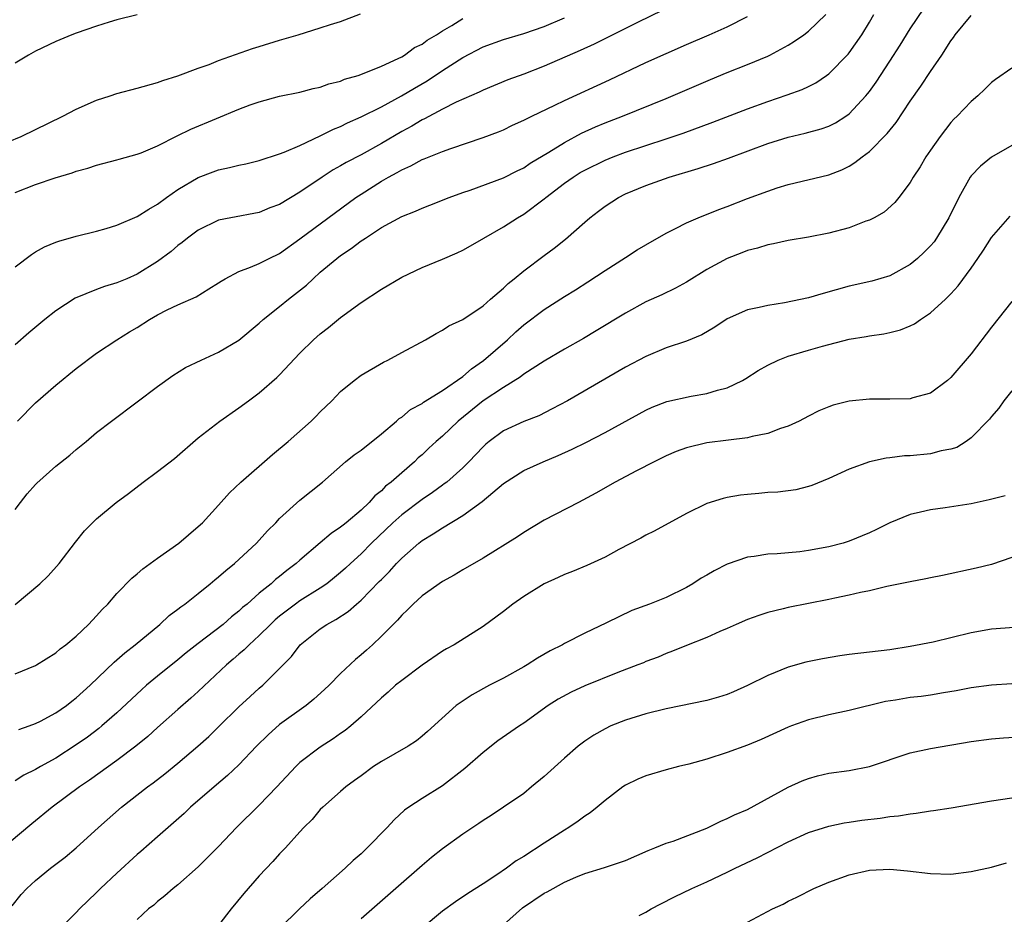
# Model space of a CAD drawing. Units: inches. Extents: x 2550000 to 2553000, y 1509000 to 1512000.
# Drawn here: x 2550803 to 2550900, y 1510128 to 1510216 of the extents above; entities that cross this region are included whole.
import ezdxf

# ---------------------------------------------------------------- set-up
doc = ezdxf.new("R2010")
doc.units = ezdxf.units.IN
doc.header["$MEASUREMENT"] = 0
doc.layers.add('LD25501509_2ft', color=9, linetype='Continuous')

msp = doc.modelspace()

# ---------------------------------------------------------------- linework, layer by layer
at = {"layer": 'LD25501509_2ft'}
for points, elevation in [([(2550803, 1510152.117), (2550805, 1510152.952), (2550805.087, 1510153), (2550807, 1510154.193), (2550807.416, 1510154.584), (2550807.986, 1510155), (2550809, 1510155.842), (2550810.217, 1510157), (2550811, 1510157.822), (2550811.546, 1510158.454), (2550812.097, 1510159), (2550813, 1510160.027), (2550814.469, 1510161.531), (2550815, 1510161.971), (2550815.543, 1510162.457), (2550817, 1510163.524), (2550819.093, 1510165), (2550821, 1510166.612), (2550821.398, 1510167), (2550823, 1510168.725), (2550824.079, 1510169.921), (2550825.188, 1510171), (2550828.283, 1510173.717), (2550829.849, 1510175), (2550832.111, 1510177), (2550832.561, 1510177.439), (2550833, 1510177.916), (2550834.123, 1510179), (2550835, 1510179.906), (2550836.312, 1510181), (2550837, 1510181.497), (2550839.21, 1510182.79), (2550839.653, 1510183), (2550841, 1510183.727), (2550843.333, 1510185), (2550844.39, 1510185.61), (2550845, 1510185.926), (2550845.63, 1510186.37), (2550847, 1510186.99), (2550849, 1510188.34), (2550849.739, 1510189), (2550851, 1510190.07), (2550851.464, 1510190.536), (2550852.063, 1510191), (2550853, 1510191.77), (2550855, 1510193.286), (2550855.989, 1510194.011), (2550857.102, 1510194.898), (2550859, 1510196.571), (2550859.507, 1510197), (2550860.362, 1510197.638), (2550861, 1510198.146), (2550862.313, 1510199), (2550863, 1510199.337), (2550865, 1510200.159), (2550867.321, 1510201), (2550870.17, 1510201.83), (2550871.677, 1510202.323), (2550873.15, 1510202.85), (2550877, 1510204.304), (2550879, 1510204.925), (2550880.695, 1510205.305), (2550882.26, 1510205.74), (2550883, 1510206.025), (2550883.654, 1510206.347), (2550884.671, 1510207), (2550885, 1510207.237), (2550886.653, 1510209), (2550886.815, 1510209.185), (2550887, 1510209.434), (2550887.646, 1510210.354), (2550889, 1510212.399), (2550890.013, 1510213.987), (2550891, 1510215.577), (2550892.37, 1510217.63)], 9298), ([(2550801, 1510203.945), (2550803.588, 1510205), (2550807.676, 1510207), (2550809, 1510207.695), (2550811, 1510208.571), (2550812.335, 1510209), (2550813, 1510209.231), (2550815, 1510209.751), (2550817, 1510210.305), (2550817.504, 1510210.495), (2550819, 1510210.947), (2550821, 1510211.699), (2550822.077, 1510212.076), (2550823, 1510212.455), (2550826.343, 1510213.657), (2550827, 1510213.843), (2550829, 1510214.467), (2550830.812, 1510215), (2550833, 1510215.672), (2550834.014, 1510216.014), (2550835, 1510216.318), (2550836.952, 1510217.048)], 9284), ([(2550866.616, 1510217.384), (2550864.253, 1510216.253), (2550859.916, 1510214.084), (2550858.549, 1510213.451), (2550855, 1510211.902), (2550853, 1510211.133), (2550851.435, 1510210.565), (2550849, 1510209.567), (2550848.632, 1510209.368), (2550846.368, 1510208.368), (2550845, 1510207.68), (2550843.253, 1510206.747), (2550843, 1510206.64), (2550841.986, 1510206.014), (2550841, 1510205.482), (2550839, 1510204.297), (2550837, 1510203.193), (2550835.551, 1510202.449), (2550835, 1510202.114), (2550834.279, 1510201.721), (2550833.181, 1510201), (2550831, 1510199.502), (2550829, 1510198.308), (2550828.041, 1510197.959), (2550827, 1510197.515), (2550824.204, 1510197), (2550823, 1510196.76), (2550821, 1510195.787), (2550819.94, 1510195), (2550819.42, 1510194.579), (2550819, 1510194.264), (2550818.32, 1510193.68), (2550817, 1510192.703), (2550815, 1510191.451), (2550813.974, 1510191), (2550813, 1510190.598), (2550811.777, 1510190.223), (2550811, 1510189.94), (2550808.907, 1510189.093), (2550807, 1510187.856), (2550805.907, 1510187), (2550804.328, 1510185.672), (2550803, 1510184.486)], 9290), ([(2550803, 1510158.966), (2550805.413, 1510161), (2550806.222, 1510161.778), (2550807.31, 1510163), (2550808.913, 1510165.087), (2550809.807, 1510166.193), (2550810.605, 1510167), (2550811, 1510167.363), (2550812.922, 1510169), (2550814.126, 1510169.874), (2550815.582, 1510171), (2550817, 1510172.03), (2550818.674, 1510173.326), (2550821, 1510175.346), (2550823.106, 1510177), (2550825, 1510178.297), (2550825.927, 1510179), (2550827, 1510179.766), (2550828.73, 1510181.27), (2550829, 1510181.542), (2550831, 1510183.685), (2550832.341, 1510185), (2550833, 1510185.59), (2550833.795, 1510186.205), (2550835, 1510187.186), (2550837, 1510188.657), (2550839, 1510189.962), (2550841, 1510191.152), (2550843, 1510192.117), (2550845, 1510192.926), (2550846.453, 1510193.547), (2550847, 1510193.809), (2550847.767, 1510194.233), (2550849.065, 1510195), (2550851, 1510196.113), (2550852.382, 1510197), (2550853, 1510197.355), (2550855, 1510198.848), (2550855.176, 1510199), (2550857, 1510200.398), (2550857.848, 1510201), (2550858.562, 1510201.438), (2550859, 1510201.687), (2550861, 1510202.674), (2550861.8, 1510203), (2550863, 1510203.458), (2550867, 1510204.76), (2550868.676, 1510205.324), (2550871.612, 1510206.388), (2550875, 1510207.715), (2550877, 1510208.452), (2550878.915, 1510209.085), (2550880.382, 1510209.618), (2550881, 1510209.912), (2550881.714, 1510210.286), (2550882.762, 1510211), (2550883, 1510211.169), (2550884.896, 1510213.104), (2550885, 1510213.227), (2550886.262, 1510215), (2550887, 1510216.232), (2550887.439, 1510217)], 9296), ([(2550803, 1510168.292), (2550803.502, 1510169), (2550804.174, 1510169.826), (2550805, 1510170.765), (2550805.119, 1510170.881), (2550807, 1510172.557), (2550808.353, 1510173.647), (2550809, 1510174.202), (2550809.986, 1510175), (2550811, 1510175.867), (2550812.474, 1510177), (2550815, 1510178.879), (2550817, 1510180.412), (2550818.507, 1510181.493), (2550819.726, 1510182.274), (2550821.272, 1510183), (2550823, 1510183.782), (2550825, 1510184.97), (2550827, 1510186.633), (2550827.392, 1510187), (2550829, 1510188.275), (2550829.87, 1510189), (2550831.633, 1510190.368), (2550832.287, 1510191), (2550833, 1510191.633), (2550834.614, 1510193), (2550835, 1510193.299), (2550836.042, 1510193.958), (2550837, 1510194.718), (2550837.18, 1510194.82), (2550837.427, 1510195), (2550839, 1510196.034), (2550841, 1510197.134), (2550842.36, 1510197.64), (2550843, 1510197.953), (2550843.764, 1510198.236), (2550845.661, 1510199), (2550847, 1510199.481), (2550847.722, 1510199.722), (2550851, 1510200.923), (2550852.371, 1510201.629), (2550853, 1510201.918), (2550853.638, 1510202.363), (2550855.456, 1510203.455), (2550857, 1510204.417), (2550858.691, 1510205.309), (2550860.056, 1510205.944), (2550861, 1510206.339), (2550862.718, 1510207), (2550867, 1510208.739), (2550871.385, 1510210.616), (2550873, 1510211.277), (2550875, 1510212.068), (2550877, 1510212.904), (2550877.205, 1510213), (2550879, 1510213.982), (2550879.636, 1510214.364), (2550880.532, 1510215), (2550881, 1510215.367), (2550882.723, 1510217)], 9294), ([(2550815, 1510216.948), (2550813, 1510216.464), (2550812.238, 1510216.238), (2550811, 1510215.862), (2550809, 1510215.174), (2550808.552, 1510215), (2550807, 1510214.334), (2550805, 1510213.391), (2550804.297, 1510213), (2550803, 1510212.207)], 9282), ([(2550803, 1510192.174), (2550804.6, 1510193.4), (2550805, 1510193.652), (2550805.878, 1510194.122), (2550807, 1510194.592), (2550807.3, 1510194.7), (2550809, 1510195.179), (2550811, 1510195.682), (2550811.945, 1510195.946), (2550813, 1510196.265), (2550815, 1510197.109), (2550816.14, 1510197.86), (2550817, 1510198.346), (2550817.883, 1510199), (2550819, 1510199.774), (2550821, 1510200.96), (2550822.467, 1510201.533), (2550823, 1510201.725), (2550824.056, 1510201.944), (2550825, 1510202.184), (2550825.682, 1510202.318), (2550827, 1510202.631), (2550829, 1510203.276), (2550829.437, 1510203.437), (2550831, 1510204.123), (2550833, 1510205.05), (2550834.282, 1510205.718), (2550835, 1510205.991), (2550835.669, 1510206.331), (2550837, 1510206.914), (2550839, 1510207.917), (2550840.977, 1510208.977), (2550842.246, 1510209.754), (2550843.519, 1510210.481), (2550845, 1510211.477), (2550847, 1510212.751), (2550849, 1510213.805), (2550851, 1510214.524), (2550853, 1510215.126), (2550855, 1510215.828), (2550857, 1510216.679)], 9288), ([(2550803, 1510199.494), (2550805, 1510200.28), (2550806.939, 1510200.939), (2550808.595, 1510201.405), (2550809, 1510201.586), (2550810.134, 1510201.866), (2550811, 1510202.18), (2550813, 1510202.688), (2550813.229, 1510202.772), (2550815, 1510203.247), (2550815.397, 1510203.396), (2550817, 1510204.082), (2550818.93, 1510205.07), (2550820.272, 1510205.728), (2550822.775, 1510206.775), (2550825, 1510207.674), (2550826.092, 1510208.092), (2550827, 1510208.409), (2550829, 1510208.954), (2550831, 1510209.364), (2550832.288, 1510209.712), (2550833, 1510209.851), (2550833.83, 1510210.171), (2550835, 1510210.452), (2550835.376, 1510210.624), (2550836.708, 1510211), (2550837.151, 1510211.151), (2550839, 1510211.904), (2550840.65, 1510212.65), (2550841, 1510212.832), (2550841.285, 1510213), (2550842.267, 1510213.733), (2550843, 1510214.079), (2550843.516, 1510214.484), (2550844.414, 1510215), (2550845, 1510215.377), (2550845.92, 1510215.92), (2550847, 1510216.609)], 9286), ([(2550803.229, 1510177), (2550805, 1510178.792), (2550807, 1510180.535), (2550809, 1510182.158), (2550811, 1510183.664), (2550813.004, 1510185), (2550814.225, 1510185.775), (2550815, 1510186.214), (2550816.19, 1510187), (2550817, 1510187.454), (2550817.929, 1510187.929), (2550819, 1510188.445), (2550820.775, 1510189.225), (2550822.023, 1510190.022), (2550823, 1510190.593), (2550823.242, 1510190.758), (2550823.645, 1510191), (2550825, 1510191.723), (2550826.132, 1510192.132), (2550827, 1510192.508), (2550827.976, 1510193), (2550829, 1510193.478), (2550831, 1510194.92), (2550836.505, 1510199), (2550837, 1510199.335), (2550839, 1510200.588), (2550839.716, 1510201), (2550840.559, 1510201.441), (2550841, 1510201.71), (2550841.903, 1510202.097), (2550843, 1510202.714), (2550843.213, 1510202.787), (2550845, 1510203.523), (2550845.818, 1510203.818), (2550849, 1510204.883), (2550850.537, 1510205.463), (2550851, 1510205.663), (2550851.904, 1510206.096), (2550853, 1510206.586), (2550853.807, 1510207), (2550856.077, 1510208.077), (2550857, 1510208.537), (2550861.428, 1510210.572), (2550865, 1510212.258), (2550867, 1510213.17), (2550869, 1510214.056), (2550871.225, 1510215), (2550873, 1510215.776), (2550875, 1510216.802)], 9292), ([(2550803.36, 1510146.64), (2550804.378, 1510147), (2550805, 1510147.242), (2550805.478, 1510147.478), (2550807, 1510148.279), (2550808.025, 1510149), (2550808.565, 1510149.436), (2550809, 1510149.757), (2550810.356, 1510151), (2550812.728, 1510153.272), (2550813, 1510153.497), (2550813.791, 1510154.209), (2550814.798, 1510155), (2550817.224, 1510157), (2550818.143, 1510157.857), (2550819, 1510158.479), (2550819.28, 1510158.72), (2550819.682, 1510159), (2550821, 1510160.041), (2550822.171, 1510161), (2550822.614, 1510161.386), (2550823, 1510161.677), (2550823.692, 1510162.308), (2550824.549, 1510163), (2550826.708, 1510165), (2550827.795, 1510166.205), (2550828.619, 1510167), (2550829, 1510167.404), (2550831, 1510169.211), (2550833.214, 1510171), (2550835.479, 1510173), (2550836.325, 1510173.675), (2550837, 1510174.151), (2550839, 1510175.728), (2550840.483, 1510177), (2550840.751, 1510177.248), (2550841, 1510177.397), (2550841.877, 1510178.123), (2550843, 1510178.728), (2550843.151, 1510178.849), (2550845, 1510179.996), (2550847, 1510181.388), (2550847.872, 1510182.128), (2550849.058, 1510182.942), (2550851.415, 1510185), (2550852.234, 1510185.766), (2550853, 1510186.451), (2550855, 1510187.977), (2550857, 1510189.245), (2550858.091, 1510189.91), (2550859.316, 1510190.684), (2550861, 1510191.797), (2550863, 1510193.085), (2550864.171, 1510193.829), (2550865, 1510194.334), (2550867, 1510195.479), (2550867.933, 1510195.933), (2550869, 1510196.491), (2550870.167, 1510197), (2550872.188, 1510197.812), (2550873, 1510198.105), (2550875, 1510198.882), (2550877, 1510199.627), (2550877.938, 1510199.938), (2550879, 1510200.262), (2550883, 1510201.231), (2550884.281, 1510201.719), (2550885, 1510202.076), (2550885.577, 1510202.423), (2550886.288, 1510203), (2550887, 1510203.516), (2550888.728, 1510205.272), (2550889.618, 1510206.383), (2550891, 1510208.473), (2550892.047, 1510209.952), (2550893, 1510211.377), (2550894.111, 1510213), (2550895, 1510214.409), (2550895.254, 1510214.746), (2550895.42, 1510215), (2550897, 1510216.907)], 9300), ([(2550901, 1510211.701), (2550899.384, 1510210.616), (2550899, 1510210.314), (2550898.344, 1510209.656), (2550897.646, 1510209), (2550897, 1510208.448), (2550895.616, 1510207), (2550895.305, 1510206.695), (2550895, 1510206.359), (2550893.955, 1510205), (2550893, 1510203.656), (2550892.557, 1510203), (2550891.98, 1510202.019), (2550891.305, 1510201), (2550891, 1510200.462), (2550889.893, 1510199), (2550889.494, 1510198.506), (2550888.448, 1510197.552), (2550887.464, 1510197), (2550887, 1510196.765), (2550886.65, 1510196.65), (2550885, 1510196.018), (2550883, 1510195.473), (2550881, 1510195.077), (2550879, 1510194.746), (2550877.576, 1510194.424), (2550877, 1510194.335), (2550876.001, 1510193.999), (2550875, 1510193.762), (2550874.463, 1510193.537), (2550873, 1510192.997), (2550871, 1510191.907), (2550869, 1510190.658), (2550867.931, 1510190.069), (2550866.578, 1510189.422), (2550865, 1510188.719), (2550863, 1510187.628), (2550860.126, 1510185.873), (2550858.867, 1510185.133), (2550857, 1510184.07), (2550855, 1510182.892), (2550853, 1510181.605), (2550852.668, 1510181.332), (2550851, 1510180.31), (2550849, 1510178.992), (2550846.54, 1510177), (2550845, 1510175.52), (2550844.398, 1510175), (2550843.669, 1510174.331), (2550843, 1510173.69), (2550842.633, 1510173.367), (2550842.263, 1510173), (2550841, 1510171.918), (2550839.971, 1510171), (2550839.419, 1510170.581), (2550839, 1510170.147), (2550838.352, 1510169.648), (2550837.808, 1510169), (2550837, 1510168.236), (2550835.547, 1510167), (2550835.234, 1510166.766), (2550835, 1510166.549), (2550834.055, 1510165.945), (2550833, 1510165.021), (2550831, 1510163.328), (2550830.64, 1510163), (2550829.695, 1510162.305), (2550829, 1510161.711), (2550828.597, 1510161.403), (2550828.16, 1510161), (2550827, 1510160.065), (2550825.792, 1510159), (2550825.355, 1510158.645), (2550825, 1510158.298), (2550824.267, 1510157.733), (2550823.443, 1510157), (2550821, 1510155.124), (2550819.81, 1510154.19), (2550819, 1510153.504), (2550817, 1510151.901), (2550815.917, 1510151), (2550815.427, 1510150.573), (2550813, 1510148.301), (2550811.52, 1510147), (2550811.232, 1510146.767), (2550810.088, 1510145.912), (2550809, 1510145.146), (2550807, 1510143.849), (2550805.487, 1510143), (2550805, 1510142.706), (2550803.852, 1510142.148), (2550803, 1510141.618)], 9302), ([(2550901, 1510204.122), (2550899, 1510202.969), (2550897.912, 1510202.088), (2550897, 1510201.129), (2550896.902, 1510201), (2550895.784, 1510199), (2550894.819, 1510197), (2550893.6, 1510195), (2550893.355, 1510194.645), (2550893, 1510194.228), (2550892.389, 1510193.611), (2550891.717, 1510193), (2550891, 1510192.389), (2550889, 1510191.288), (2550887.242, 1510190.758), (2550885, 1510190.266), (2550882.443, 1510189.558), (2550881, 1510189.129), (2550878.636, 1510188.636), (2550877, 1510188.377), (2550876.158, 1510188.158), (2550875, 1510187.925), (2550873, 1510187.039), (2550871.781, 1510186.219), (2550870.508, 1510185.492), (2550869, 1510184.868), (2550867, 1510184.188), (2550865, 1510183.363), (2550863, 1510182.298), (2550857.313, 1510179), (2550855.814, 1510178.185), (2550854.476, 1510177.524), (2550853, 1510176.943), (2550851, 1510176.021), (2550849.619, 1510175), (2550849.277, 1510174.723), (2550849, 1510174.473), (2550847.611, 1510173), (2550847, 1510172.398), (2550845.428, 1510171), (2550845.193, 1510170.807), (2550845, 1510170.681), (2550844.038, 1510169.962), (2550843, 1510169.275), (2550841, 1510167.774), (2550840.142, 1510167), (2550838.038, 1510165), (2550837, 1510163.945), (2550835.967, 1510163), (2550835.479, 1510162.52), (2550835, 1510162.091), (2550834.405, 1510161.595), (2550833.643, 1510161), (2550833, 1510160.561), (2550831, 1510159.311), (2550830.572, 1510159), (2550829, 1510157.79), (2550828.568, 1510157.432), (2550828.111, 1510157), (2550827, 1510155.886), (2550826.01, 1510155), (2550825.524, 1510154.476), (2550825, 1510154.051), (2550824.44, 1510153.56), (2550823.764, 1510153), (2550821, 1510150.384), (2550820.278, 1510149.722), (2550819, 1510148.626), (2550817, 1510146.842), (2550816.041, 1510145.959), (2550814.871, 1510145), (2550813, 1510143.598), (2550810.315, 1510141.685), (2550809.308, 1510141), (2550806.627, 1510139), (2550804.62, 1510137.38), (2550801.352, 1510134.648)], 9304), ([(2550802.699, 1510129.301), (2550803.588, 1510130.412), (2550804.137, 1510131), (2550805, 1510131.807), (2550806.469, 1510133), (2550807.897, 1510134.103), (2550809, 1510135.02), (2550811.177, 1510137), (2550813.442, 1510139), (2550815.994, 1510141), (2550816.578, 1510141.422), (2550817.707, 1510142.293), (2550819, 1510143.351), (2550820.97, 1510145.03), (2550822.02, 1510145.98), (2550823, 1510146.914), (2550825, 1510148.872), (2550826.099, 1510149.901), (2550827, 1510150.714), (2550827.34, 1510151), (2550829, 1510152.649), (2550830.155, 1510153.845), (2550831.03, 1510155), (2550833, 1510156.565), (2550833.626, 1510157), (2550834.532, 1510157.468), (2550835.731, 1510158.269), (2550836.548, 1510159), (2550837, 1510159.377), (2550838.801, 1510161.199), (2550839, 1510161.424), (2550839.796, 1510162.204), (2550840.5, 1510163), (2550841, 1510163.514), (2550842.686, 1510165), (2550843, 1510165.247), (2550844.106, 1510165.894), (2550845, 1510166.506), (2550847, 1510167.71), (2550848.912, 1510169.088), (2550851, 1510170.862), (2550853, 1510172.15), (2550854.898, 1510173), (2550856.392, 1510173.608), (2550857.773, 1510174.227), (2550859.107, 1510174.893), (2550861, 1510175.88), (2550865, 1510178.085), (2550865.637, 1510178.363), (2550867.078, 1510178.922), (2550869.461, 1510179.461), (2550871, 1510179.716), (2550872.042, 1510180.042), (2550873, 1510180.269), (2550874.518, 1510181), (2550874.83, 1510181.17), (2550876.044, 1510181.956), (2550877, 1510182.512), (2550878.021, 1510183), (2550879, 1510183.373), (2550881, 1510183.981), (2550882.372, 1510184.372), (2550885, 1510185.043), (2550886.68, 1510185.321), (2550887, 1510185.388), (2550888.417, 1510185.583), (2550889, 1510185.707), (2550890.038, 1510185.962), (2550891, 1510186.356), (2550891.431, 1510186.568), (2550892.026, 1510187), (2550893, 1510187.629), (2550894.484, 1510189), (2550895, 1510189.512), (2550895.714, 1510190.286), (2550897, 1510192.045), (2550897.659, 1510193), (2550898.2, 1510193.8), (2550899, 1510195.046), (2550900.832, 1510197.168)], 9306), ([(2550901, 1510188.773), (2550899, 1510186.229), (2550897, 1510183.6), (2550895, 1510181.283), (2550894.667, 1510181), (2550893, 1510179.758), (2550891.274, 1510179.274), (2550891, 1510179.182), (2550889, 1510179.145), (2550887, 1510179.167), (2550885, 1510178.968), (2550883.438, 1510178.562), (2550883, 1510178.402), (2550882.011, 1510177.989), (2550881, 1510177.477), (2550880.1, 1510177), (2550879, 1510176.496), (2550878.264, 1510176.264), (2550877, 1510175.774), (2550875.478, 1510175.478), (2550875, 1510175.343), (2550873.129, 1510175.129), (2550871, 1510174.845), (2550869, 1510174.357), (2550868.007, 1510173.993), (2550867, 1510173.568), (2550865.837, 1510173), (2550864.103, 1510172.103), (2550862.008, 1510171), (2550860.106, 1510169.894), (2550858.799, 1510169.201), (2550858.384, 1510169), (2550855, 1510167.232), (2550853, 1510166.029), (2550852.395, 1510165.605), (2550849, 1510163.522), (2550847, 1510162.368), (2550846.166, 1510161.834), (2550845, 1510161.205), (2550843, 1510159.8), (2550842.12, 1510159), (2550841.573, 1510158.427), (2550841, 1510157.904), (2550840.59, 1510157.41), (2550840.16, 1510157), (2550839, 1510155.822), (2550838.122, 1510155), (2550837.531, 1510154.469), (2550837, 1510154), (2550836.452, 1510153.548), (2550835, 1510152.154), (2550833.855, 1510151), (2550833.419, 1510150.581), (2550832.368, 1510149.632), (2550831.596, 1510149), (2550829, 1510147.13), (2550827.858, 1510146.142), (2550826.713, 1510145), (2550825, 1510143.181), (2550823.881, 1510142.119), (2550822.553, 1510141), (2550820.235, 1510139), (2550819.6, 1510138.399), (2550817, 1510136.109), (2550815.36, 1510134.64), (2550815, 1510134.345), (2550813, 1510132.523), (2550811.376, 1510131), (2550811, 1510130.608), (2550809.306, 1510129), (2550809, 1510128.658), (2550807.366, 1510127)], 9308), ([(2550901, 1510179.981), (2550900.225, 1510179), (2550899.736, 1510178.264), (2550899, 1510177.443), (2550898.813, 1510177.187), (2550897, 1510175.349), (2550896.506, 1510175), (2550895.589, 1510174.412), (2550895, 1510174.22), (2550894.058, 1510174.059), (2550893, 1510173.771), (2550891, 1510173.589), (2550890.431, 1510173.569), (2550889, 1510173.38), (2550888.652, 1510173.348), (2550887, 1510172.976), (2550885, 1510172.26), (2550883, 1510171.342), (2550881.335, 1510170.665), (2550881, 1510170.554), (2550879.758, 1510170.242), (2550877.994, 1510170.006), (2550877, 1510169.956), (2550876.136, 1510169.865), (2550875, 1510169.782), (2550874.308, 1510169.692), (2550873, 1510169.484), (2550872.605, 1510169.395), (2550871, 1510168.902), (2550869, 1510167.907), (2550865.833, 1510166.167), (2550865, 1510165.758), (2550864.52, 1510165.479), (2550862.365, 1510164.365), (2550861, 1510163.619), (2550859.209, 1510162.79), (2550857.812, 1510162.188), (2550857, 1510161.902), (2550856.4, 1510161.6), (2550855, 1510160.969), (2550853, 1510159.727), (2550851.94, 1510159), (2550851, 1510158.247), (2550849, 1510156.771), (2550846.152, 1510155), (2550845.401, 1510154.599), (2550845, 1510154.363), (2550843, 1510152.985), (2550841, 1510151.481), (2550840.407, 1510151), (2550839.669, 1510150.331), (2550839, 1510149.777), (2550837, 1510147.899), (2550835.992, 1510147), (2550835.443, 1510146.557), (2550835, 1510146.26), (2550834.27, 1510145.73), (2550833, 1510144.919), (2550831, 1510143.397), (2550830.581, 1510143), (2550828.72, 1510141), (2550827, 1510139.198), (2550824.766, 1510137), (2550823, 1510135.159), (2550821, 1510133.147), (2550819, 1510131.37), (2550818.527, 1510131), (2550817.723, 1510130.277), (2550817, 1510129.731), (2550816.62, 1510129.38), (2550816.109, 1510129), (2550815, 1510127.976)], 9310), ([(2550900.354, 1510169.646), (2550898.766, 1510169.234), (2550897, 1510168.854), (2550894.452, 1510168.452), (2550893, 1510168.267), (2550892.027, 1510168.026), (2550891, 1510167.81), (2550889, 1510166.984), (2550887.683, 1510166.317), (2550887, 1510166.014), (2550885, 1510165.18), (2550884.426, 1510165), (2550883, 1510164.621), (2550881, 1510164.258), (2550880.144, 1510164.144), (2550877.933, 1510163.933), (2550877, 1510163.892), (2550875.669, 1510163.669), (2550875, 1510163.592), (2550873, 1510162.915), (2550871.738, 1510162.262), (2550871, 1510161.85), (2550870.465, 1510161.535), (2550869.643, 1510161), (2550869, 1510160.634), (2550867, 1510159.656), (2550865.377, 1510159), (2550863.641, 1510158.359), (2550861.134, 1510157.134), (2550859, 1510156.118), (2550857, 1510155.115), (2550856.811, 1510155), (2550855.596, 1510154.404), (2550854.342, 1510153.658), (2550853.345, 1510153), (2550853, 1510152.805), (2550851, 1510151.706), (2550849.65, 1510151), (2550847.932, 1510150.068), (2550846.371, 1510149), (2550843.533, 1510146.467), (2550843, 1510146.002), (2550842.447, 1510145.553), (2550841.624, 1510145), (2550839, 1510143.498), (2550838.225, 1510143), (2550837, 1510142.106), (2550836.376, 1510141.624), (2550835.508, 1510141), (2550835, 1510140.539), (2550833.237, 1510139), (2550833, 1510138.769), (2550832.202, 1510137.798), (2550831.383, 1510137), (2550831, 1510136.591), (2550829.57, 1510135), (2550829, 1510134.409), (2550828.338, 1510133.662), (2550827, 1510132.245), (2550825.481, 1510130.519), (2550824.234, 1510129), (2550823, 1510127.39)], 9312), ([(2550901, 1510163.561), (2550899, 1510162.88), (2550897.484, 1510162.517), (2550894.188, 1510161.812), (2550893, 1510161.584), (2550892.532, 1510161.468), (2550891, 1510161.188), (2550890.856, 1510161.144), (2550888.707, 1510160.707), (2550887, 1510160.309), (2550886.134, 1510160.134), (2550885, 1510159.865), (2550883.584, 1510159.584), (2550883, 1510159.447), (2550879, 1510158.649), (2550878.518, 1510158.518), (2550877, 1510158.15), (2550876.117, 1510157.883), (2550875, 1510157.47), (2550873.907, 1510157), (2550873, 1510156.584), (2550872.282, 1510156.282), (2550871, 1510155.695), (2550869, 1510154.93), (2550867.639, 1510154.361), (2550867, 1510154.136), (2550866.214, 1510153.786), (2550865, 1510153.329), (2550864.778, 1510153.223), (2550864.223, 1510153), (2550862.268, 1510152.268), (2550859, 1510150.937), (2550857.678, 1510150.322), (2550856.374, 1510149.625), (2550855.414, 1510149), (2550853, 1510147.27), (2550852.575, 1510147), (2550850.472, 1510145.528), (2550849, 1510144.387), (2550847.198, 1510142.802), (2550845, 1510141.105), (2550843, 1510139.857), (2550841.695, 1510139), (2550841.291, 1510138.71), (2550840.246, 1510137.754), (2550839.56, 1510137), (2550837.611, 1510135), (2550837, 1510134.428), (2550836.235, 1510133.765), (2550835.445, 1510133), (2550833.183, 1510131), (2550832.008, 1510129.992), (2550830.943, 1510129), (2550829, 1510127.063)], 9314), ([(2550903, 1510156.821), (2550899, 1510156.516), (2550897, 1510156.178), (2550893.258, 1510155.258), (2550891, 1510154.806), (2550889, 1510154.505), (2550885, 1510154.02), (2550884.104, 1510153.896), (2550882.387, 1510153.614), (2550880.737, 1510153.263), (2550879, 1510152.777), (2550877, 1510151.98), (2550875, 1510150.967), (2550873.64, 1510150.36), (2550873, 1510150.095), (2550872.166, 1510149.834), (2550871, 1510149.5), (2550867, 1510148.687), (2550865, 1510148.19), (2550863, 1510147.559), (2550861.573, 1510147), (2550861, 1510146.733), (2550859.893, 1510146.107), (2550859, 1510145.505), (2550858.34, 1510145), (2550857, 1510143.845), (2550855, 1510142.036), (2550853.779, 1510141), (2550853, 1510140.369), (2550851.026, 1510139), (2550849.801, 1510138.199), (2550849, 1510137.709), (2550848.592, 1510137.408), (2550847, 1510136.361), (2550845, 1510134.929), (2550843.929, 1510134.071), (2550843, 1510133.279), (2550840.419, 1510131), (2550837, 1510128.027)], 9316), ([(2550903, 1510151.294), (2550899, 1510151.011), (2550897, 1510150.756), (2550895.535, 1510150.465), (2550894.273, 1510150.273), (2550893, 1510150.045), (2550892.085, 1510149.915), (2550891, 1510149.792), (2550889.554, 1510149.554), (2550888.58, 1510149.419), (2550885, 1510148.531), (2550883, 1510148.106), (2550881, 1510147.611), (2550879.337, 1510147), (2550879, 1510146.874), (2550876.338, 1510145.662), (2550875, 1510145.109), (2550873, 1510144.382), (2550871, 1510143.746), (2550869.25, 1510143.25), (2550868.217, 1510143), (2550867, 1510142.681), (2550865, 1510142.105), (2550864.234, 1510141.766), (2550863, 1510141.177), (2550862.746, 1510141), (2550861, 1510139.668), (2550860.22, 1510139), (2550859.547, 1510138.453), (2550859, 1510138.115), (2550858.367, 1510137.633), (2550857.446, 1510137), (2550857, 1510136.747), (2550855, 1510135.482), (2550853, 1510134.164), (2550852.264, 1510133.736), (2550851.295, 1510133), (2550850.346, 1510132.346), (2550849, 1510131.461), (2550847.49, 1510130.509), (2550846.295, 1510129.705), (2550845, 1510128.775), (2550843, 1510127.116)], 9318), ([(2550851, 1510127.448), (2550852.89, 1510129.11), (2550855, 1510130.555), (2550855.302, 1510130.698), (2550857, 1510131.648), (2550858.138, 1510132.138), (2550859, 1510132.476), (2550860.938, 1510133.062), (2550863, 1510133.765), (2550865.245, 1510134.755), (2550865.91, 1510135), (2550867, 1510135.466), (2550867.682, 1510135.682), (2550871, 1510136.946), (2550872.373, 1510137.627), (2550873, 1510137.883), (2550873.728, 1510138.272), (2550875, 1510138.799), (2550879, 1510140.969), (2550880.385, 1510141.615), (2550881, 1510141.85), (2550881.9, 1510142.1), (2550883, 1510142.348), (2550885, 1510142.63), (2550887, 1510143.022), (2550891, 1510144.361), (2550893, 1510144.798), (2550897, 1510145.486), (2550899, 1510145.735), (2550900.17, 1510145.83), (2550903.941, 1510146.059)], 9320), ([(2550864.341, 1510128.341), (2550865, 1510128.685), (2550865.539, 1510129), (2550866.493, 1510129.507), (2550867.818, 1510130.182), (2550869.529, 1510131), (2550871, 1510131.662), (2550873, 1510132.612), (2550873.782, 1510133), (2550875.975, 1510134.025), (2550879, 1510135.603), (2550881, 1510136.517), (2550883, 1510137.158), (2550884.523, 1510137.477), (2550885, 1510137.553), (2550886.263, 1510137.737), (2550888.06, 1510137.939), (2550889, 1510138.082), (2550889.842, 1510138.158), (2550891, 1510138.364), (2550891.584, 1510138.416), (2550893, 1510138.662), (2550893.308, 1510138.692), (2550895.038, 1510138.962), (2550899, 1510139.653), (2550901, 1510139.943)], 9322), ([(2550875, 1510127.685), (2550877.472, 1510129), (2550878.513, 1510129.487), (2550879, 1510129.751), (2550879.849, 1510130.151), (2550881.532, 1510131), (2550883, 1510131.629), (2550885, 1510132.349), (2550887, 1510132.814), (2550889, 1510132.915), (2550890.752, 1510132.752), (2550893, 1510132.477), (2550895, 1510132.436), (2550897, 1510132.68), (2550899, 1510133.116), (2550900.468, 1510133.532)], 9324)]:
    msp.add_lwpolyline(points, dxfattribs=dict(at, elevation=elevation))

doc.saveas('drawing.dxf')
